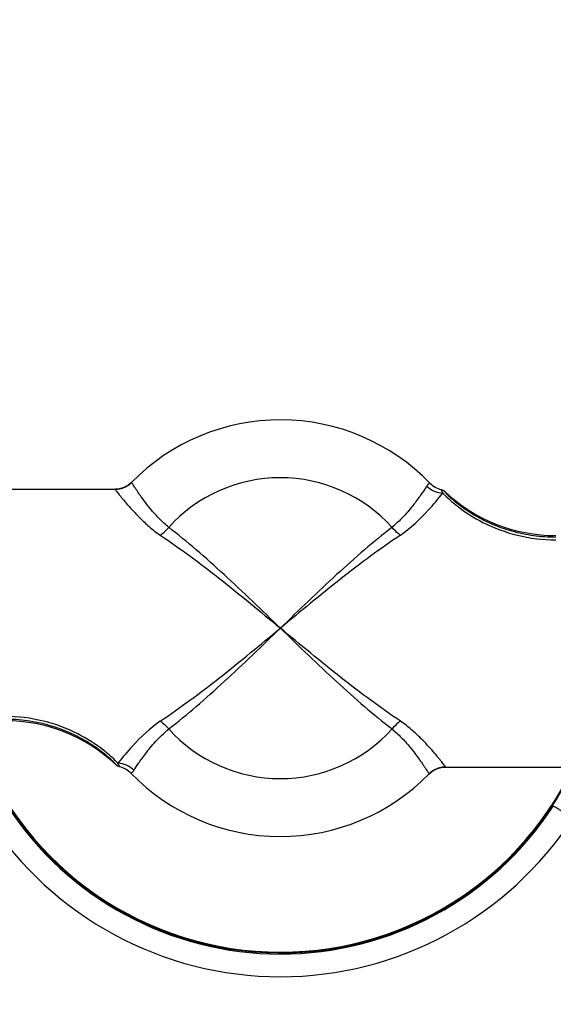
# Model space of a CAD drawing. Units: millimetres. Extents: x 1568 to 3531, y -559 to 830.
# Drawn here: x 2333 to 2357, y 25 to 68 of the extents above; entities that cross this region are included whole.
import ezdxf

# ---------------------------------------------------------------- set-up
doc = ezdxf.new("R2010")
doc.units = ezdxf.units.MM
doc.header["$LTSCALE"] = 30.734
doc.header["$PDMODE"] = 3
doc.header["$PDSIZE"] = 1
doc.linetypes.add('ACAD_ISO02W100', pattern=[15, 12, -3])
doc.layers.get('0').update_dxf_attribs({"linetype": 'CONTINUOUS'})
doc.layers.get('Defpoints').update_dxf_attribs({"linetype": 'CONTINUOUS'})
doc.layers.add('图层2', color=7, linetype='ACAD_ISO02W100')
doc.styles.add('STYLE1', font='arial.ttf')
doc.dimstyles.new('11', dxfattribs={"dimtxt": 20, "dimasz": 6, "dimexe": 10, "dimexo": 0.625, "dimgap": 2, "dimtad": 1, "dimtoh": 1, "dimdec": 0, "dimzin": 1, "dimtxsty": 'STYLE1', "dimblk": 'NONE', "dimcen": 2.5, "dimclrd": 3, "dimclre": 3, "dimclrt": 3, "dimadec": 0, "dimazin": 0, "dimtfac": 1, "dimtdec": 0, "dimtmove": 0, "dimatfit": 3, "dimldrblk": 'NONE', "dimfxl": 1, "dimarcsym": 0})

# ---------------------------------------------------------------- blocks, each defined once
blk = doc.blocks.new('*D27')
at = {"layer": 'Defpoints', "color": 0, "transparency": 16777216}
for p in [(2473.719, 73.803), (2314.719, 0.703), (2473.719, -71.369)]:
    blk.add_point(p, dxfattribs=at)
at = {"layer": '图层2', "color": 3, "linetype": 'ByBlock', "lineweight": -2, "transparency": 16777216}
for p, q in [((2473.719, 73.178), (2473.719, -81.369)), ((2314.719, 0.078), (2314.719, -81.369)), ((2314.719, -71.369), (2473.719, -71.369))]:
    blk.add_line(p, q, dxfattribs=at)
at = {"layer": '图层2', "color": 3, "transparency": 16777216, "insert": (2392.801, -48.946), "char_height": 20, "attachment_point": 2, "style": 'STYLE1'}
blk.add_mtext('159', dxfattribs=at)
blk = doc.blocks.new('_None')

msp = doc.modelspace()

# ---------------------------------------------------------------- linework, layer by layer
at = {"color": 7, "linetype": 'Continuous'}
for p, q in [((2322.519, 47.703), (2337.577, 47.703)), ((2338.176, 47.902), (2337.961, 47.78)), ((2338.291, 48.003), (2338.176, 47.902)), ((2351.146, 35.403), (2351.261, 35.504)), ((2351.261, 35.504), (2351.477, 35.627)), ((2351.86, 35.703), (2366.919, 35.703))]:
    msp.add_line(p, q, dxfattribs=at)
for points in [[(2337.961, 47.78), (2337.722, 47.714), (2337.577, 47.703)], [(2351.477, 35.627), (2351.715, 35.693), (2351.86, 35.703)]]:
    msp.add_lwpolyline(points, dxfattribs=at)
for centre, radius, start, end in [((2344.719, 41.703), 9, 44.1547, 135.5725), ((2344.719, 41.703), 6.5, 42.0841, 137.9213), ((2337.577, 48.708), 1.004, 270.0327, 281.9503), ((2337.578, 48.702), 0.998, 281.9504, 288.6186), ((2337.577, 48.704), 1, 288.6297, 296.7422), ((2337.578, 48.702), 0.998, 296.7524, 303.4117), ((2337.574, 48.707), 1.005, 303.4135, 315.5448), ((2351.893, 48.669), 1, 224.1505, 256.8546), ((2356.618, 52.703), 7, 226.5548, 270), ((2344.719, 41.703), 14, 196.6612, 334.5462), ((2332.82, 30.703), 7, 46.5548, 90), ((2344.719, 41.703), 6.5, 222.0787, 317.9159), ((2344.719, 41.703), 14.034, 200.3416, 334.621), ((2337.544, 34.737), 1, 44.1501, 76.854), ((2344.719, 41.703), 9, 224.1546, 315.5725), ((2351.863, 34.7), 1.005, 123.4136, 135.545), ((2351.859, 34.705), 0.998, 116.7523, 123.4117), ((2351.86, 34.703), 1, 108.6296, 116.7421), ((2351.859, 34.705), 0.998, 101.9502, 108.6186), ((2351.861, 34.699), 1.004, 90.0332, 101.9501), ((2344.719, 41.694), 14.071, 213.0802, 326.9195), ((2344.719, 41.712), 15.07, 213.0827, 326.9173)]:
    msp.add_arc(centre, radius, start, end, dxfattribs=at)
for points, knots in [([(2337.577, 47.703), (2337.578, 47.703), (2337.58, 47.699), (2337.586, 47.692), (2337.595, 47.68), (2337.615, 47.654), (2337.648, 47.611), (2337.7, 47.545), (2337.766, 47.461), (2337.847, 47.359), (2337.943, 47.242), (2338.1, 47.056), (2338.333, 46.791), (2338.664, 46.447), (2339.062, 46.075), (2339.365, 45.836), (2339.53, 45.719)], [0, 0, 0, 0, 0.001095, 0.004368, 0.009805, 0.017395, 0.03898, 0.069023, 0.107393, 0.153847, 0.20812, 0.269952, 0.41515, 0.586928, 0.782775, 1, 1, 1, 1]), ([(2339.894, 46.059), (2339.757, 46.179), (2339.56, 46.358), (2339.32, 46.608), (2339.117, 46.842), (2338.938, 47.07), (2338.778, 47.284), (2338.675, 47.427), (2338.585, 47.555), (2338.508, 47.67), (2338.443, 47.768), (2338.396, 47.84), (2338.365, 47.889), (2338.346, 47.918), (2338.329, 47.944), (2338.316, 47.965), (2338.306, 47.981), (2338.299, 47.991), (2338.295, 47.998), (2338.294, 48.001), (2338.291, 48.003), (2338.292, 48.004)], [0, 0, 0, 0, 0.215471, 0.315785, 0.410667, 0.582692, 0.65904, 0.728467, 0.790626, 0.845219, 0.891945, 0.930535, 0.946713, 0.960779, 0.972707, 0.982483, 0.990101, 0.995561, 0.99748, 0.998858, 1, 1, 1, 1]), ([(2351.042, 47.842), (2351.014, 47.798), (2350.948, 47.698), (2350.835, 47.533), (2350.696, 47.335), (2350.529, 47.109), (2350.333, 46.861), (2350.107, 46.594), (2349.84, 46.324), (2349.645, 46.149), (2349.542, 46.06)], [0, 0, 0, 0, 0.067275, 0.15324, 0.257009, 0.377394, 0.513206, 0.663123, 0.825804, 1, 1, 1, 1]), ([(2351.176, 47.973), (2351.176, 47.972), (2351.171, 47.969), (2351.166, 47.965), (2351.152, 47.956), (2351.136, 47.944), (2351.116, 47.928), (2351.092, 47.906), (2351.067, 47.876), (2351.05, 47.854), (2351.042, 47.841)], [0, 0, 0, 0, 0.015331, 0.061761, 0.139586, 0.248369, 0.387938, 0.558578, 0.761699, 1, 1, 1, 1]), ([(2351.042, 47.841), (2351.133, 47.751), (2351.35, 47.602), (2351.606, 47.544), (2351.733, 47.539)], [0, 0, 0, 0, 0.501324, 1, 1, 1, 1]), ([(2351.666, 47.696), (2351.665, 47.695), (2351.664, 47.691), (2351.667, 47.679), (2351.678, 47.65), (2351.701, 47.601), (2351.721, 47.562), (2351.733, 47.539)], [0, 0, 0, 0, 0.017682, 0.059378, 0.234261, 0.543487, 1, 1, 1, 1]), ([(2349.908, 45.719), (2350.347, 46.03), (2350.98, 46.625), (2351.534, 47.285), (2351.733, 47.539)], [0, 0, 0, 0, 0.624873, 1, 1, 1, 1]), ([(2351.733, 47.539), (2351.812, 47.456), (2352.013, 47.263), (2352.564, 46.799), (2353.527, 46.189), (2354.969, 45.65), (2356.059, 45.517), (2356.618, 45.517)], [0, 0, 0, 0, 0.063609, 0.154336, 0.398514, 0.690824, 1, 1, 1, 1]), ([(2356.618, 45.627), (2356.295, 45.627), (2355.655, 45.671), (2354.729, 45.866), (2353.878, 46.169), (2353.143, 46.541), (2352.629, 46.882), (2352.299, 47.14), (2352.136, 47.28), (2352.028, 47.378), (2351.964, 47.44), (2351.91, 47.493), (2351.868, 47.538), (2351.836, 47.572), (2351.817, 47.595), (2351.807, 47.609), (2351.804, 47.615), (2351.801, 47.62), (2351.803, 47.621), (2351.804, 47.621)], [0, 0, 0, 0, 0.18059, 0.358161, 0.528485, 0.684877, 0.818263, 0.873302, 0.919218, 0.938482, 0.955188, 0.969288, 0.980733, 0.989478, 0.995515, 0.997523, 0.998868, 0.999589, 1, 1, 1, 1]), ([(2339.53, 45.719), (2339.562, 45.741), (2339.695, 45.842), (2339.813, 45.961), (2339.894, 46.059)], [0, 0, 0, 0, 0.237865, 1, 1, 1, 1]), ([(2344.719, 41.703), (2343.915, 42.481), (2342.725, 43.633), (2341.11, 45.08), (2340.3, 45.747), (2339.894, 46.06)], [0, 0, 0, 0, 0.516027, 0.763955, 1, 1, 1, 1]), ([(2349.543, 46.06), (2349.138, 45.747), (2348.327, 45.08), (2346.713, 43.633), (2345.523, 42.481), (2344.719, 41.703)], [0, 0, 0, 0, 0.236063, 0.484001, 1, 1, 1, 1]), ([(2349.908, 45.719), (2349.875, 45.741), (2349.742, 45.842), (2349.624, 45.961), (2349.543, 46.059)], [0, 0, 0, 0, 0.237899, 1, 1, 1, 1]), ([(2339.53, 45.719), (2339.965, 45.432), (2340.835, 44.818), (2342.57, 43.485), (2343.853, 42.42), (2344.719, 41.703)], [0, 0, 0, 0, 0.238169, 0.48642, 1, 1, 1, 1]), ([(2349.908, 45.719), (2349.473, 45.432), (2348.602, 44.818), (2346.867, 43.485), (2345.584, 42.42), (2344.719, 41.703)], [0, 0, 0, 0, 0.238168, 0.486407, 1, 1, 1, 1]), ([(2339.53, 37.688), (2339.965, 37.975), (2340.835, 38.589), (2342.57, 39.922), (2343.853, 40.986), (2344.719, 41.703)], [0, 0, 0, 0, 0.238168, 0.486407, 1, 1, 1, 1]), ([(2339.894, 37.347), (2340.3, 37.659), (2341.11, 38.327), (2342.725, 39.774), (2343.915, 40.926), (2344.719, 41.703)], [0, 0, 0, 0, 0.236063, 0.484001, 1, 1, 1, 1]), ([(2344.719, 41.703), (2345.523, 40.926), (2346.713, 39.774), (2348.327, 38.327), (2349.138, 37.659), (2349.543, 37.347)], [0, 0, 0, 0, 0.516027, 0.763955, 1, 1, 1, 1]), ([(2349.908, 37.688), (2349.473, 37.975), (2348.602, 38.589), (2346.867, 39.922), (2345.584, 40.986), (2344.719, 41.703)], [0, 0, 0, 0, 0.238169, 0.48642, 1, 1, 1, 1]), ([(2337.704, 35.868), (2337.625, 35.951), (2337.424, 36.144), (2336.873, 36.608), (2335.91, 37.218), (2334.468, 37.756), (2333.378, 37.89), (2332.82, 37.89)], [0, 0, 0, 0, 0.06361, 0.154332, 0.398516, 0.690824, 1, 1, 1, 1]), ([(2332.82, 37.78), (2333.142, 37.78), (2333.783, 37.736), (2334.709, 37.541), (2335.559, 37.238), (2336.294, 36.866), (2336.808, 36.525), (2337.138, 36.267), (2337.301, 36.127), (2337.409, 36.028), (2337.474, 35.967), (2337.527, 35.913), (2337.569, 35.869), (2337.601, 35.834), (2337.62, 35.812), (2337.63, 35.798), (2337.634, 35.792), (2337.636, 35.787), (2337.634, 35.786), (2337.633, 35.786)], [0, 0, 0, 0, 0.180587, 0.358151, 0.528465, 0.684851, 0.818239, 0.873284, 0.919208, 0.938475, 0.955184, 0.969287, 0.980734, 0.98948, 0.995517, 0.997525, 0.99887, 0.99959, 1, 1, 1, 1]), ([(2339.53, 37.688), (2339.091, 37.377), (2338.457, 36.782), (2337.904, 36.122), (2337.704, 35.868)], [0, 0, 0, 0, 0.624879, 1, 1, 1, 1]), ([(2339.53, 37.688), (2339.562, 37.666), (2339.695, 37.565), (2339.813, 37.446), (2339.894, 37.348)], [0, 0, 0, 0, 0.237898, 1, 1, 1, 1]), ([(2349.908, 37.688), (2349.875, 37.666), (2349.742, 37.565), (2349.624, 37.446), (2349.543, 37.348)], [0, 0, 0, 0, 0.237863, 1, 1, 1, 1]), ([(2351.86, 35.703), (2351.859, 35.704), (2351.857, 35.708), (2351.851, 35.715), (2351.842, 35.727), (2351.823, 35.752), (2351.789, 35.796), (2351.737, 35.862), (2351.671, 35.946), (2351.59, 36.047), (2351.494, 36.164), (2351.338, 36.351), (2351.105, 36.616), (2350.774, 36.96), (2350.375, 37.332), (2350.073, 37.571), (2349.908, 37.688)], [0, 0, 0, 0, 0.001095, 0.004368, 0.009806, 0.017396, 0.038982, 0.069026, 0.107396, 0.153851, 0.208124, 0.269956, 0.415154, 0.586934, 0.782785, 1, 1, 1, 1]), ([(2338.395, 35.565), (2338.423, 35.61), (2338.489, 35.709), (2338.602, 35.875), (2338.74, 36.073), (2338.908, 36.298), (2339.104, 36.546), (2339.33, 36.813), (2339.596, 37.083), (2339.792, 37.258), (2339.894, 37.347)], [0, 0, 0, 0, 0.067282, 0.153245, 0.257014, 0.377402, 0.513211, 0.663122, 0.825799, 1, 1, 1, 1]), ([(2349.542, 37.347), (2349.679, 37.228), (2349.877, 37.048), (2350.116, 36.798), (2350.319, 36.564), (2350.499, 36.337), (2350.659, 36.122), (2350.761, 35.98), (2350.851, 35.851), (2350.929, 35.737), (2350.994, 35.638), (2351.04, 35.567), (2351.072, 35.518), (2351.091, 35.488), (2351.107, 35.462), (2351.121, 35.442), (2351.131, 35.425), (2351.138, 35.415), (2351.142, 35.408), (2351.144, 35.405), (2351.144, 35.404), (2351.145, 35.403), (2351.145, 35.403)], [0, 0, 0, 0, 0.215475, 0.315799, 0.41069, 0.582728, 0.659077, 0.728503, 0.79066, 0.845247, 0.891968, 0.930551, 0.946727, 0.960793, 0.972723, 0.982501, 0.990121, 0.995579, 0.997496, 0.998871, 0.999704, 1, 1, 1, 1]), ([(2337.771, 35.711), (2337.772, 35.712), (2337.773, 35.716), (2337.771, 35.728), (2337.759, 35.757), (2337.737, 35.805), (2337.717, 35.845), (2337.704, 35.868)], [0, 0, 0, 0, 0.017119, 0.058484, 0.232893, 0.542505, 1, 1, 1, 1]), ([(2338.395, 35.566), (2338.304, 35.656), (2338.088, 35.804), (2337.832, 35.863), (2337.704, 35.868)], [0, 0, 0, 0, 0.501324, 1, 1, 1, 1]), ([(2338.261, 35.434), (2338.261, 35.435), (2338.266, 35.438), (2338.271, 35.442), (2338.285, 35.451), (2338.301, 35.462), (2338.322, 35.479), (2338.345, 35.501), (2338.371, 35.53), (2338.387, 35.553), (2338.395, 35.566)], [0, 0, 0, 0, 0.015323, 0.061749, 0.13957, 0.248362, 0.387957, 0.558621, 0.761742, 1, 1, 1, 1]), ([(2357.346, 33.486), (2357.242, 33.553), (2357.091, 33.651), (2356.898, 33.775), (2356.774, 33.854), (2356.671, 33.918), (2356.593, 33.968), (2356.541, 33.995), (2356.517, 34.013), (2356.509, 34.014)], [0, 0, 0, 0, 0.375397, 0.545545, 0.695421, 0.819708, 0.914062, 0.974807, 1, 1, 1, 1])]:
    msp.add_open_spline(points, degree=3, knots=knots, dxfattribs=at)
for points in [[(2351.666, 47.696), (2351.717, 47.684), (2351.766, 47.657), (2351.804, 47.621)], [(2337.771, 35.711), (2337.72, 35.723), (2337.671, 35.75), (2337.633, 35.786)]]:
    msp.add_open_spline(points, degree=3, dxfattribs=at)

# ---------------------------------------------------------------- dimensions: what is measured, and where the dimension line sits
at = {"layer": '图层2', "color": 3, "linetype": 'ByBlock'}
dim = msp.add_linear_dim(base=(2473.719, -71.369), p1=(2314.719, 0.703), p2=(2473.719, 73.803), dimstyle='11', dxfattribs=at)
dim.commit()
dim.dimension.update_dxf_attribs({"geometry": '*D27', "text_midpoint": (2392.801, -71.369), "dimtype": 160})

doc.saveas('drawing.dxf')
